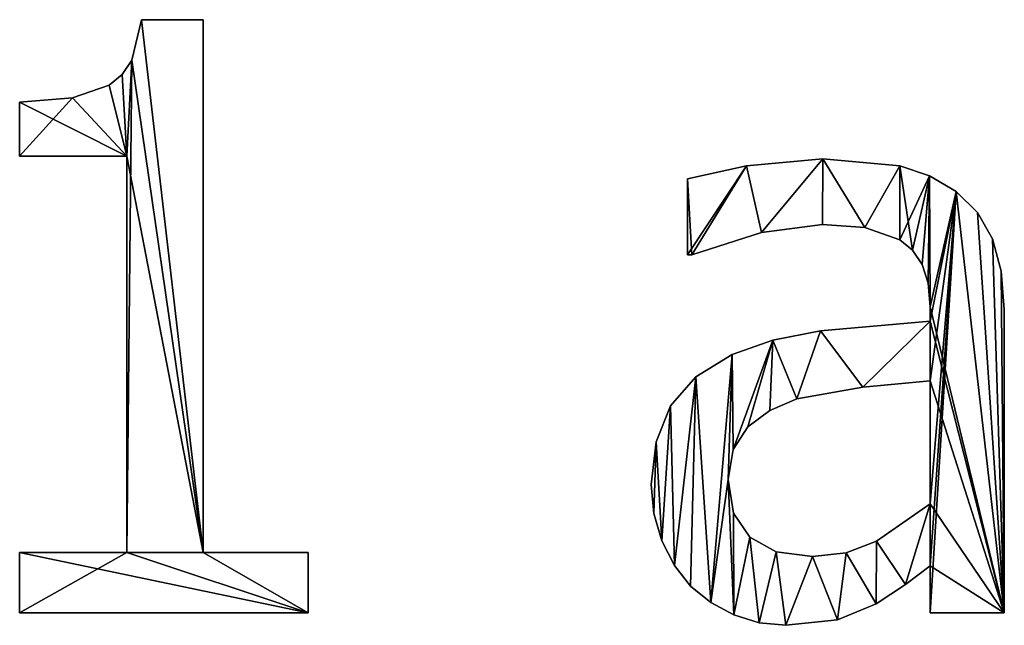
# Model space of a CAD drawing. Extents: x -5967 to 11922, y 301 to 9762.
# Drawn here: x -3392 to -3155, y 1739 to 1885 of the extents above; entities that cross this region are included whole.
import ezdxf

# ---------------------------------------------------------------- set-up
doc = ezdxf.new("R2010")
doc.units = 0
doc.header["$LTSCALE"] = 25.4
doc.layers.get('0').update_dxf_attribs({"color": 13, "linetype": 'CONTINUOUS'})

# ---------------------------------------------------------------- blocks, each defined once
blk = doc.blocks.new('BLOCK_1_ARMLEUNI_1')
at = {"color": 0}
for p, q in [((567.53, 183.62), (582.38, 183.62)), ((567.53, 183.62, 15), (582.38, 183.62, 15)), ((567.53, 183.62), (567.53, 183.62, 15)), ((567.53, 183.62), (582.38, 183.62)), ((567.53, 183.62), (567.53, 183.62, 15)), ((567.53, 183.62, 15), (582.38, 183.62, 15)), ((582.38, 183.62), (582.38, 55.08)), ((582.38, 183.62, 15), (582.38, 55.08, 15)), ((582.38, 183.62), (582.38, 183.62, 15)), ((582.38, 183.62), (582.38, 55.08)), ((582.38, 183.62), (582.38, 183.62, 15)), ((582.38, 183.62, 15), (582.38, 55.08, 15)), ((565.15, 173.89), (565.15, 173.89, 15)), ((565.15, 173.89), (565.15, 173.89, 15)), ((562.81, 170.41), (562.81, 170.41, 15)), ((562.81, 170.41), (562.81, 170.41, 15)), ((559.72, 167.86), (559.72, 167.86, 15)), ((559.72, 167.86), (559.72, 167.86, 15)), ((550.85, 164.74), (550.85, 164.74, 15)), ((550.85, 164.74), (550.85, 164.74, 15)), ((538.12, 150.67), (538.12, 163.7)), ((538.12, 150.67, 15), (538.12, 163.7, 15)), ((538.12, 150.67), (538.12, 163.7)), ((538.12, 150.67, 15), (538.12, 163.7, 15)), ((538.12, 163.7), (538.12, 163.7, 15)), ((538.12, 163.7), (538.12, 163.7, 15)), ((563.98, 150.67), (538.12, 150.67)), ((563.98, 150.67, 15), (538.12, 150.67, 15)), ((563.98, 150.67), (538.12, 150.67)), ((563.98, 150.67, 15), (538.12, 150.67, 15)), ((538.12, 150.67), (538.12, 150.67, 15)), ((538.12, 150.67), (538.12, 150.67, 15)), ((563.98, 55.08), (563.98, 150.67)), ((563.98, 55.08, 15), (563.98, 150.67, 15)), ((563.98, 55.08), (563.98, 150.67)), ((563.98, 55.08, 15), (563.98, 150.67, 15)), ((563.98, 150.67), (563.98, 150.67, 15)), ((563.98, 150.67), (563.98, 150.67, 15)), ((731.8, 150.1), (731.8, 150.1, 15)), ((731.8, 150.1), (731.8, 150.1, 15)), ((713.41, 148.37), (713.41, 148.37, 15)), ((713.41, 148.37), (713.41, 148.37, 15)), ((750.38, 148.37), (750.38, 148.37, 15)), ((750.38, 148.37), (750.38, 148.37, 15)), ((699.14, 126.92), (699.14, 145.21)), ((699.14, 126.92, 15), (699.14, 145.21, 15)), ((699.14, 126.92), (699.14, 145.21)), ((699.14, 126.92, 15), (699.14, 145.21, 15)), ((699.14, 145.21), (699.14, 145.21, 15)), ((699.14, 145.21), (699.14, 145.21, 15)), ((757.57, 145.95), (757.57, 145.95, 15)), ((757.57, 145.95), (757.57, 145.95, 15)), ((763.98, 142.15), (763.98, 142.15, 15)), ((763.98, 142.15), (763.98, 142.15, 15)), ((769.09, 137.09), (769.09, 137.09, 15)), ((769.09, 137.09), (769.09, 137.09, 15)), ((731.7, 134.2), (731.7, 134.2, 15)), ((731.7, 134.2), (731.7, 134.2, 15)), ((741.95, 133.48), (741.95, 133.48, 15)), ((741.95, 133.48), (741.95, 133.48, 15)), ((717.05, 132.33), (717.05, 132.33, 15)), ((717.05, 132.33), (717.05, 132.33, 15)), ((772.7, 130.75), (772.7, 130.75, 15)), ((772.7, 130.75), (772.7, 130.75, 15)), ((750.38, 130.56), (750.38, 130.56, 15)), ((750.38, 130.56), (750.38, 130.56, 15)), ((699.14, 126.92), (699.14, 126.92, 15)), ((699.14, 126.92), (699.14, 126.92, 15)), ((700.19, 126.92), (700.19, 126.92, 15)), ((700.19, 126.92), (700.19, 126.92, 15)), ((753.45, 128.01), (753.45, 128.01, 15)), ((753.45, 128.01), (753.45, 128.01, 15)), ((755.75, 124.57), (755.75, 124.57, 15)), ((755.75, 124.57), (755.75, 124.57, 15)), ((774.86, 122.99), (774.86, 122.99, 15)), ((774.86, 122.99), (774.86, 122.99, 15)), ((757.18, 120.08), (757.18, 120.08, 15)), ((757.18, 120.08), (757.18, 120.08, 15)), ((757.66, 114.37), (757.66, 114.37, 15)), ((757.66, 114.37), (757.66, 114.37, 15)), ((775.57, 113.7), (775.57, 113.7, 15)), ((775.57, 113.7), (775.57, 113.7, 15)), ((757.66, 110.92), (757.66, 110.92, 15)), ((757.66, 110.92), (757.66, 110.92, 15)), ((731.23, 108.57), (731.23, 108.57, 15)), ((731.23, 108.57), (731.23, 108.57, 15)), ((719.78, 106.36), (719.78, 106.36, 15)), ((719.78, 106.36), (719.78, 106.36, 15)), ((709.96, 102.87), (709.96, 102.87, 15)), ((709.96, 102.87), (709.96, 102.87, 15)), ((701.17, 97.47), (701.17, 97.47, 15)), ((701.17, 97.47), (701.17, 97.47, 15)), ((757.66, 66.86), (757.66, 96.55)), ((757.66, 66.86, 15), (757.66, 96.55, 15)), ((757.66, 66.86), (757.66, 96.55)), ((757.66, 66.86, 15), (757.66, 96.55, 15)), ((757.66, 96.55), (757.66, 96.55, 15)), ((757.66, 96.55), (757.66, 96.55, 15)), ((741.43, 94.97), (741.43, 94.97, 15)), ((741.43, 94.97), (741.43, 94.97, 15)), ((695.11, 90.47), (695.11, 90.47, 15)), ((695.11, 90.47), (695.11, 90.47, 15)), ((725.57, 92.15), (725.57, 92.15, 15)), ((725.57, 92.15), (725.57, 92.15, 15)), ((719.01, 89.36), (719.01, 89.36, 15)), ((719.01, 89.36), (719.01, 89.36, 15)), ((713.7, 85.39), (713.7, 85.39, 15)), ((713.7, 85.39), (713.7, 85.39, 15)), ((691.59, 81.84), (691.59, 81.84, 15)), ((691.59, 81.84), (691.59, 81.84, 15)), ((710.18, 79.94), (710.18, 79.94, 15)), ((710.18, 79.94), (710.18, 79.94, 15)), ((690.42, 71.55), (690.42, 71.55, 15)), ((690.42, 71.55), (690.42, 71.55, 15)), ((709, 72.7), (709, 72.7, 15)), ((709, 72.7), (709, 72.7, 15)), ((757.66, 66.86), (757.66, 66.86, 15)), ((757.66, 66.86), (757.66, 66.86, 15)), ((691.07, 64.55), (691.07, 64.55, 15)), ((691.07, 64.55), (691.07, 64.55, 15)), ((710.3, 64.63), (710.3, 64.63, 15)), ((710.3, 64.63), (710.3, 64.63, 15)), ((693.01, 57.9), (693.01, 57.9, 15)), ((693.01, 57.9), (693.01, 57.9, 15)), ((714.18, 58.81), (714.18, 58.81, 15)), ((714.18, 58.81), (714.18, 58.81, 15)), ((744.73, 57.81), (744.73, 57.81, 15)), ((744.73, 57.81), (744.73, 57.81, 15)), ((538.12, 40.52), (538.12, 55.08)), ((538.12, 55.08), (563.98, 55.08)), ((538.12, 55.08, 15), (563.98, 55.08, 15)), ((538.12, 40.52, 15), (538.12, 55.08, 15)), ((538.12, 40.52), (538.12, 55.08)), ((538.12, 40.52, 15), (538.12, 55.08, 15)), ((538.12, 55.08), (538.12, 55.08, 15)), ((538.12, 55.08), (563.98, 55.08)), ((538.12, 55.08), (538.12, 55.08, 15)), ((538.12, 55.08, 15), (563.98, 55.08, 15)), ((563.98, 55.08), (563.98, 55.08, 15)), ((563.98, 55.08), (563.98, 55.08, 15)), ((582.38, 55.08), (607.66, 55.08)), ((582.38, 55.08, 15), (607.66, 55.08, 15)), ((582.38, 55.08), (582.38, 55.08, 15)), ((582.38, 55.08), (607.66, 55.08)), ((582.38, 55.08), (582.38, 55.08, 15)), ((582.38, 55.08, 15), (607.66, 55.08, 15)), ((607.66, 55.08), (607.66, 40.52)), ((607.66, 55.08, 15), (607.66, 40.52, 15)), ((607.66, 55.08), (607.66, 55.08, 15)), ((607.66, 55.08), (607.66, 40.52)), ((607.66, 55.08), (607.66, 55.08, 15)), ((607.66, 55.08, 15), (607.66, 40.52, 15)), ((720.55, 55.29), (720.55, 55.29, 15)), ((720.55, 55.29), (720.55, 55.29, 15)), ((737.43, 55.04), (737.43, 55.04, 15)), ((737.43, 55.04), (737.43, 55.04, 15)), ((729.31, 54.12), (729.31, 54.12, 15)), ((729.31, 54.12), (729.31, 54.12, 15)), ((696.02, 51.95), (696.02, 51.95, 15)), ((696.02, 51.95), (696.02, 51.95, 15)), ((757.66, 40.52), (757.66, 51.92)), ((757.66, 40.52, 15), (757.66, 51.92, 15)), ((757.66, 51.92), (757.66, 51.92, 15)), ((757.66, 40.52), (757.66, 51.92)), ((757.66, 40.52, 15), (757.66, 51.92, 15)), ((757.66, 51.92), (757.66, 51.92, 15)), ((699.9, 47.03), (699.9, 47.03, 15)), ((699.9, 47.03), (699.9, 47.03, 15)), ((751.77, 47.37), (751.77, 47.37, 15)), ((751.77, 47.37), (751.77, 47.37, 15)), ((704.77, 43.03), (704.77, 43.03, 15)), ((704.77, 43.03), (704.77, 43.03, 15)), ((607.66, 40.52), (538.12, 40.52)), ((607.66, 40.52, 15), (538.12, 40.52, 15)), ((607.66, 40.52), (538.12, 40.52)), ((607.66, 40.52, 15), (538.12, 40.52, 15)), ((538.12, 40.52), (538.12, 40.52, 15)), ((538.12, 40.52), (538.12, 40.52, 15)), ((607.66, 40.52), (607.66, 40.52, 15)), ((607.66, 40.52), (607.66, 40.52, 15)), ((744.64, 42.72), (744.64, 42.72, 15)), ((744.64, 42.72), (744.64, 42.72, 15)), ((775.57, 40.52), (757.66, 40.52)), ((775.57, 40.52, 15), (757.66, 40.52, 15)), ((775.57, 40.52), (757.66, 40.52)), ((775.57, 40.52, 15), (757.66, 40.52, 15)), ((757.66, 40.52), (757.66, 40.52, 15)), ((757.66, 40.52), (757.66, 40.52, 15)), ((775.57, 40.52), (775.57, 40.52, 15)), ((775.57, 40.52), (775.57, 40.52, 15)), ((710.34, 40.04), (710.34, 40.04, 15)), ((710.34, 40.04), (710.34, 40.04, 15)), ((716.45, 38.17), (716.45, 38.17, 15)), ((716.45, 38.17), (716.45, 38.17, 15)), ((735.39, 38.89), (735.39, 38.89, 15)), ((735.39, 38.89), (735.39, 38.89, 15)), ((722.89, 37.55), (722.89, 37.55, 15)), ((722.89, 37.55), (722.89, 37.55, 15))]:
    blk.add_line(p, q, dxfattribs=at)
mesh = blk.add_polyface(dxfattribs=at)
corners = [(550.85, 164.74), (538.12, 150.67), (538.12, 163.7), (563.98, 150.67), (559.72, 167.86), (562.81, 170.41), (565.15, 173.89), (563.98, 55.08), (538.12, 40.52), (538.12, 55.08), (607.66, 40.52), (582.38, 55.08), (567.53, 183.62), (582.38, 183.62), (607.66, 55.08)]
mesh.append_faces([[corners[k] for k in face] for face in [(0, 1, 2), (7, 8, 9), (11, 12, 13), (10, 11, 14)]], dxfattribs={"vtx0": -1, "color": 0})
mesh.append_faces([[corners[k] for k in face] for face in [(1, 0, 3), (3, 6, 7), (8, 7, 10)]], dxfattribs={"vtx0": -1, "vtx1": -1, "color": 0})
mesh.append_faces([[corners[k] for k in face] for face in [(10, 7, 11), (11, 7, 6)]], dxfattribs={"vtx0": -1, "vtx1": -1, "vtx2": -1, "color": 0})
mesh.append_faces([[corners[k] for k in face] for face in [(3, 0, 4), (3, 4, 5), (3, 5, 6), (11, 6, 12)]], dxfattribs={"vtx0": -1, "vtx2": -1, "color": 0})
mesh = blk.add_polyface(dxfattribs=at)
corners = [(563.98, 150.67, 15), (538.12, 163.7, 15), (538.12, 150.67, 15), (550.85, 164.74, 15), (559.72, 167.86, 15), (562.81, 170.41, 15), (565.15, 173.89, 15), (607.66, 40.52, 15), (538.12, 55.08, 15), (538.12, 40.52, 15), (563.98, 55.08, 15), (582.38, 55.08, 15), (567.53, 183.62, 15), (607.66, 55.08, 15), (582.38, 183.62, 15)]
mesh.append_faces([[corners[k] for k in face] for face in [(0, 1, 2), (7, 8, 9), (11, 7, 13)]], dxfattribs={"vtx0": -1, "color": 0})
mesh.append_faces([[corners[k] for k in face] for face in [(1, 0, 3), (3, 0, 4), (4, 0, 5), (5, 0, 6), (8, 7, 10), (10, 11, 0), (6, 11, 12)]], dxfattribs={"vtx0": -1, "vtx1": -1, "color": 0})
mesh.append_faces([[corners[k] for k in face] for face in [(10, 7, 11), (0, 11, 6)]], dxfattribs={"vtx0": -1, "vtx1": -1, "vtx2": -1, "color": 0})
mesh.append_faces([[corners[k] for k in face] for face in [(14, 12, 11)]], dxfattribs={"vtx1": -1, "color": 0})
mesh = blk.add_polyface(dxfattribs=at)
corners = [(567.53, 183.62, 15), (565.15, 173.89), (565.15, 173.89, 15), (567.53, 183.62)]
mesh.append_faces([[corners[k] for k in face] for face in [(0, 1, 2), (1, 0, 3)]], dxfattribs={"vtx0": -1, "color": 0})
mesh = blk.add_polyface(dxfattribs=at)
corners = [(567.53, 183.62, 15), (582.38, 183.62), (567.53, 183.62), (582.38, 183.62, 15)]
mesh.append_faces([[corners[k] for k in face] for face in [(0, 1, 2), (1, 0, 3)]], dxfattribs={"vtx0": -1, "color": 0})
mesh = blk.add_polyface(dxfattribs=at)
corners = [(582.38, 183.62), (582.38, 55.08, 15), (582.38, 55.08), (582.38, 183.62, 15)]
mesh.append_faces([[corners[k] for k in face] for face in [(0, 1, 2), (1, 0, 3)]], dxfattribs={"vtx0": -1, "color": 0})
mesh = blk.add_polyface(dxfattribs=at)
corners = [(565.15, 173.89, 15), (562.81, 170.41), (562.81, 170.41, 15), (565.15, 173.89)]
mesh.append_faces([[corners[k] for k in face] for face in [(0, 1, 2), (1, 0, 3)]], dxfattribs={"vtx0": -1, "color": 0})
mesh = blk.add_polyface(dxfattribs=at)
corners = [(559.72, 167.86, 15), (562.81, 170.41), (559.72, 167.86), (562.81, 170.41, 15)]
mesh.append_faces([[corners[k] for k in face] for face in [(0, 1, 2), (1, 0, 3)]], dxfattribs={"vtx0": -1, "color": 0})
mesh = blk.add_polyface(dxfattribs=at)
corners = [(550.85, 164.74, 15), (559.72, 167.86), (550.85, 164.74), (559.72, 167.86, 15)]
mesh.append_faces([[corners[k] for k in face] for face in [(0, 1, 2), (1, 0, 3)]], dxfattribs={"vtx0": -1, "color": 0})
mesh = blk.add_polyface(dxfattribs=at)
corners = [(538.12, 163.7, 15), (550.85, 164.74), (538.12, 163.7), (550.85, 164.74, 15)]
mesh.append_faces([[corners[k] for k in face] for face in [(0, 1, 2), (1, 0, 3)]], dxfattribs={"vtx0": -1, "color": 0})
mesh = blk.add_polyface(dxfattribs=at)
corners = [(538.12, 163.7, 15), (538.12, 150.67), (538.12, 150.67, 15), (538.12, 163.7)]
mesh.append_faces([[corners[k] for k in face] for face in [(0, 1, 2), (1, 0, 3)]], dxfattribs={"vtx0": -1, "color": 0})
mesh = blk.add_polyface(dxfattribs=at)
corners = [(563.98, 150.67, 15), (538.12, 150.67), (563.98, 150.67), (538.12, 150.67, 15)]
mesh.append_faces([[corners[k] for k in face] for face in [(0, 1, 2), (1, 0, 3)]], dxfattribs={"vtx0": -1, "color": 0})
mesh = blk.add_polyface(dxfattribs=at)
corners = [(563.98, 150.67, 15), (563.98, 55.08), (563.98, 55.08, 15), (563.98, 150.67)]
mesh.append_faces([[corners[k] for k in face] for face in [(0, 1, 2), (1, 0, 3)]], dxfattribs={"vtx0": -1, "color": 0})
mesh = blk.add_polyface(dxfattribs=at)
corners = [(713.41, 148.37), (699.14, 126.92), (699.14, 145.21), (700.19, 126.92), (717.05, 132.33), (731.8, 150.1), (731.7, 134.2), (741.95, 133.48), (750.38, 148.37), (750.38, 130.56), (757.57, 145.95), (753.45, 128.01), (755.75, 124.57), (757.18, 120.08), (757.66, 114.37), (763.98, 142.15), (757.66, 110.92), (757.66, 96.55), (757.66, 66.86), (757.66, 51.92), (757.66, 40.52), (775.57, 40.52), (769.09, 137.09), (772.7, 130.75), (774.86, 122.99), (775.57, 113.7), (709, 72.7), (710.34, 40.04), (704.77, 43.03), (710.3, 64.63), (714.18, 58.81), (716.45, 38.17), (720.55, 55.29), (722.89, 37.55), (729.31, 54.12), (735.39, 38.89), (737.43, 55.04), (744.64, 42.72), (744.73, 57.81), (751.77, 47.37), (691.59, 81.84), (691.07, 64.55), (690.42, 71.55), (693.01, 57.9), (695.11, 90.47), (696.02, 51.95), (701.17, 97.47), (699.9, 47.03), (709.96, 102.87), (710.18, 79.94), (719.78, 106.36), (713.7, 85.39), (719.01, 89.36), (725.57, 92.15), (731.23, 108.57), (741.43, 94.97)]
mesh.append_faces([[corners[k] for k in face] for face in [(0, 1, 2), (21, 24, 25), (40, 41, 42)]], dxfattribs={"vtx0": -1, "color": 0})
mesh.append_faces([[corners[k] for k in face] for face in [(1, 0, 3), (3, 0, 4), (4, 5, 6), (6, 5, 7), (7, 8, 9), (9, 10, 11), (11, 10, 12), (12, 10, 13), (13, 10, 14), (14, 15, 16), (17, 15, 18), (19, 15, 20), (20, 15, 21), (27, 30, 31), (31, 32, 33), (33, 34, 35), (35, 36, 37), (37, 38, 39), (39, 18, 19), (41, 40, 43), (43, 44, 45), (45, 46, 47), (47, 46, 28), (26, 48, 49), (49, 50, 51), (51, 50, 52), (52, 50, 53), (53, 54, 55), (55, 16, 17)]], dxfattribs={"vtx0": -1, "vtx1": -1, "color": 0})
mesh.append_faces([[corners[k] for k in face] for face in [(16, 15, 17), (18, 15, 19), (28, 48, 26)]], dxfattribs={"vtx0": -1, "vtx1": -1, "vtx2": -1, "color": 0})
mesh.append_faces([[corners[k] for k in face] for face in [(4, 0, 5), (7, 5, 8), (9, 8, 10), (14, 10, 15), (21, 15, 22), (21, 22, 23), (21, 23, 24), (26, 27, 28), (27, 26, 29), (27, 29, 30), (31, 30, 32), (33, 32, 34), (35, 34, 36), (37, 36, 38), (39, 38, 18), (43, 40, 44), (45, 44, 46), (28, 46, 48), (49, 48, 50), (53, 50, 54), (55, 54, 16)]], dxfattribs={"vtx0": -1, "vtx2": -1, "color": 0})
mesh = blk.add_polyface(dxfattribs=at)
corners = [(775.57, 40.52, 15), (757.66, 51.92, 15), (757.66, 40.52, 15), (757.66, 66.86, 15), (757.66, 96.55, 15), (757.66, 110.92, 15), (757.66, 114.37, 15), (763.98, 142.15, 15), (769.09, 137.09, 15), (772.7, 130.75, 15), (774.86, 122.99, 15), (775.57, 113.7, 15), (700.19, 126.92, 15), (699.14, 145.21, 15), (699.14, 126.92, 15), (713.41, 148.37, 15), (717.05, 132.33, 15), (731.8, 150.1, 15), (731.7, 134.2, 15), (741.95, 133.48, 15), (750.38, 148.37, 15), (750.38, 130.56, 15), (753.45, 128.01, 15), (757.57, 145.95, 15), (755.75, 124.57, 15), (757.18, 120.08, 15), (691.07, 64.55, 15), (691.59, 81.84, 15), (690.42, 71.55, 15), (693.01, 57.9, 15), (695.11, 90.47, 15), (696.02, 51.95, 15), (701.17, 97.47, 15), (699.9, 47.03, 15), (704.77, 43.03, 15), (709.96, 102.87, 15), (709, 72.7, 15), (710.18, 79.94, 15), (719.78, 106.36, 15), (713.7, 85.39, 15), (719.01, 89.36, 15), (725.57, 92.15, 15), (731.23, 108.57, 15), (741.43, 94.97, 15), (710.34, 40.04, 15), (710.3, 64.63, 15), (714.18, 58.81, 15), (716.45, 38.17, 15), (720.55, 55.29, 15), (722.89, 37.55, 15), (729.31, 54.12, 15), (735.39, 38.89, 15), (737.43, 55.04, 15), (744.64, 42.72, 15), (744.73, 57.81, 15), (751.77, 47.37, 15)]
mesh.append_faces([[corners[k] for k in face] for face in [(0, 1, 2), (10, 0, 11), (12, 13, 14), (26, 27, 28)]], dxfattribs={"vtx0": -1, "color": 0})
mesh.append_faces([[corners[k] for k in face] for face in [(3, 0, 4), (5, 0, 6), (7, 0, 8), (8, 0, 9), (9, 0, 10), (13, 12, 15), (15, 16, 17), (17, 19, 20), (20, 22, 23), (23, 6, 7), (27, 29, 30), (30, 31, 32), (32, 34, 35), (35, 37, 38), (38, 41, 42), (42, 43, 5), (44, 36, 34), (36, 44, 45), (45, 44, 46), (46, 47, 48), (48, 49, 50), (50, 51, 52), (52, 53, 54), (54, 55, 3)]], dxfattribs={"vtx0": -1, "vtx1": -1, "color": 0})
mesh.append_faces([[corners[k] for k in face] for face in [(1, 0, 3), (4, 0, 5), (6, 0, 7), (35, 34, 36)]], dxfattribs={"vtx0": -1, "vtx1": -1, "vtx2": -1, "color": 0})
mesh.append_faces([[corners[k] for k in face] for face in [(15, 12, 16), (17, 16, 18), (17, 18, 19), (20, 19, 21), (20, 21, 22), (23, 22, 24), (23, 24, 25), (23, 25, 6), (27, 26, 29), (30, 29, 31), (32, 31, 33), (32, 33, 34), (35, 36, 37), (38, 37, 39), (38, 39, 40), (38, 40, 41), (42, 41, 43), (5, 43, 4), (46, 44, 47), (48, 47, 49), (50, 49, 51), (52, 51, 53), (54, 53, 55), (3, 55, 1)]], dxfattribs={"vtx0": -1, "vtx2": -1, "color": 0})
mesh = blk.add_polyface(dxfattribs=at)
corners = [(713.41, 148.37, 15), (731.8, 150.1), (713.41, 148.37), (731.8, 150.1, 15)]
mesh.append_faces([[corners[k] for k in face] for face in [(0, 1, 2), (1, 0, 3)]], dxfattribs={"vtx0": -1, "color": 0})
mesh = blk.add_polyface(dxfattribs=at)
corners = [(731.8, 150.1, 15), (750.38, 148.37), (731.8, 150.1), (750.38, 148.37, 15)]
mesh.append_faces([[corners[k] for k in face] for face in [(0, 1, 2), (1, 0, 3)]], dxfattribs={"vtx0": -1, "color": 0})
mesh = blk.add_polyface(dxfattribs=at)
corners = [(699.14, 145.21, 15), (713.41, 148.37), (699.14, 145.21), (713.41, 148.37, 15)]
mesh.append_faces([[corners[k] for k in face] for face in [(0, 1, 2), (1, 0, 3)]], dxfattribs={"vtx0": -1, "color": 0})
mesh = blk.add_polyface(dxfattribs=at)
corners = [(750.38, 148.37, 15), (757.57, 145.95), (750.38, 148.37), (757.57, 145.95, 15)]
mesh.append_faces([[corners[k] for k in face] for face in [(0, 1, 2), (1, 0, 3)]], dxfattribs={"vtx0": -1, "color": 0})
mesh = blk.add_polyface(dxfattribs=at)
corners = [(699.14, 145.21, 15), (699.14, 126.92), (699.14, 126.92, 15), (699.14, 145.21)]
mesh.append_faces([[corners[k] for k in face] for face in [(0, 1, 2), (1, 0, 3)]], dxfattribs={"vtx0": -1, "color": 0})
mesh = blk.add_polyface(dxfattribs=at)
corners = [(757.57, 145.95, 15), (763.98, 142.15), (757.57, 145.95), (763.98, 142.15, 15)]
mesh.append_faces([[corners[k] for k in face] for face in [(0, 1, 2), (1, 0, 3)]], dxfattribs={"vtx0": -1, "color": 0})
mesh = blk.add_polyface(dxfattribs=at)
corners = [(763.98, 142.15, 15), (769.09, 137.09), (763.98, 142.15), (769.09, 137.09, 15)]
mesh.append_faces([[corners[k] for k in face] for face in [(0, 1, 2), (1, 0, 3)]], dxfattribs={"vtx0": -1, "color": 0})
mesh = blk.add_polyface(dxfattribs=at)
corners = [(769.09, 137.09), (772.7, 130.75, 15), (772.7, 130.75), (769.09, 137.09, 15)]
mesh.append_faces([[corners[k] for k in face] for face in [(0, 1, 2), (1, 0, 3)]], dxfattribs={"vtx0": -1, "color": 0})
mesh = blk.add_polyface(dxfattribs=at)
corners = [(731.7, 134.2, 15), (717.05, 132.33), (731.7, 134.2), (717.05, 132.33, 15)]
mesh.append_faces([[corners[k] for k in face] for face in [(0, 1, 2), (1, 0, 3)]], dxfattribs={"vtx0": -1, "color": 0})
mesh = blk.add_polyface(dxfattribs=at)
corners = [(741.95, 133.48, 15), (731.7, 134.2), (741.95, 133.48), (731.7, 134.2, 15)]
mesh.append_faces([[corners[k] for k in face] for face in [(0, 1, 2), (1, 0, 3)]], dxfattribs={"vtx0": -1, "color": 0})
mesh = blk.add_polyface(dxfattribs=at)
corners = [(750.38, 130.56, 15), (741.95, 133.48), (750.38, 130.56), (741.95, 133.48, 15)]
mesh.append_faces([[corners[k] for k in face] for face in [(0, 1, 2), (1, 0, 3)]], dxfattribs={"vtx0": -1, "color": 0})
mesh = blk.add_polyface(dxfattribs=at)
corners = [(717.05, 132.33, 15), (700.19, 126.92), (717.05, 132.33), (700.19, 126.92, 15)]
mesh.append_faces([[corners[k] for k in face] for face in [(0, 1, 2), (1, 0, 3)]], dxfattribs={"vtx0": -1, "color": 0})
mesh = blk.add_polyface(dxfattribs=at)
corners = [(772.7, 130.75), (774.86, 122.99, 15), (774.86, 122.99), (772.7, 130.75, 15)]
mesh.append_faces([[corners[k] for k in face] for face in [(0, 1, 2), (1, 0, 3)]], dxfattribs={"vtx0": -1, "color": 0})
mesh = blk.add_polyface(dxfattribs=at)
corners = [(753.45, 128.01, 15), (750.38, 130.56), (753.45, 128.01), (750.38, 130.56, 15)]
mesh.append_faces([[corners[k] for k in face] for face in [(0, 1, 2), (1, 0, 3)]], dxfattribs={"vtx0": -1, "color": 0})
mesh = blk.add_polyface(dxfattribs=at)
corners = [(700.19, 126.92, 15), (699.14, 126.92), (700.19, 126.92), (699.14, 126.92, 15)]
mesh.append_faces([[corners[k] for k in face] for face in [(0, 1, 2), (1, 0, 3)]], dxfattribs={"vtx0": -1, "color": 0})
mesh = blk.add_polyface(dxfattribs=at)
corners = [(753.45, 128.01, 15), (755.75, 124.57), (755.75, 124.57, 15), (753.45, 128.01)]
mesh.append_faces([[corners[k] for k in face] for face in [(0, 1, 2), (1, 0, 3)]], dxfattribs={"vtx0": -1, "color": 0})
mesh = blk.add_polyface(dxfattribs=at)
corners = [(755.75, 124.57, 15), (757.18, 120.08), (757.18, 120.08, 15), (755.75, 124.57)]
mesh.append_faces([[corners[k] for k in face] for face in [(0, 1, 2), (1, 0, 3)]], dxfattribs={"vtx0": -1, "color": 0})
mesh = blk.add_polyface(dxfattribs=at)
corners = [(774.86, 122.99), (775.57, 113.7, 15), (775.57, 113.7), (774.86, 122.99, 15)]
mesh.append_faces([[corners[k] for k in face] for face in [(0, 1, 2), (1, 0, 3)]], dxfattribs={"vtx0": -1, "color": 0})
mesh = blk.add_polyface(dxfattribs=at)
corners = [(757.18, 120.08, 15), (757.66, 114.37), (757.66, 114.37, 15), (757.18, 120.08)]
mesh.append_faces([[corners[k] for k in face] for face in [(0, 1, 2), (1, 0, 3)]], dxfattribs={"vtx0": -1, "color": 0})
mesh = blk.add_polyface(dxfattribs=at)
corners = [(757.66, 114.37, 15), (757.66, 110.92), (757.66, 110.92, 15), (757.66, 114.37)]
mesh.append_faces([[corners[k] for k in face] for face in [(0, 1, 2), (1, 0, 3)]], dxfattribs={"vtx0": -1, "color": 0})
mesh = blk.add_polyface(dxfattribs=at)
corners = [(775.57, 113.7), (775.57, 40.52, 15), (775.57, 40.52), (775.57, 113.7, 15)]
mesh.append_faces([[corners[k] for k in face] for face in [(0, 1, 2), (1, 0, 3)]], dxfattribs={"vtx0": -1, "color": 0})
mesh = blk.add_polyface(dxfattribs=at)
corners = [(731.23, 108.57, 15), (757.66, 110.92), (731.23, 108.57), (757.66, 110.92, 15)]
mesh.append_faces([[corners[k] for k in face] for face in [(0, 1, 2), (1, 0, 3)]], dxfattribs={"vtx0": -1, "color": 0})
mesh = blk.add_polyface(dxfattribs=at)
corners = [(719.78, 106.36, 15), (731.23, 108.57), (719.78, 106.36), (731.23, 108.57, 15)]
mesh.append_faces([[corners[k] for k in face] for face in [(0, 1, 2), (1, 0, 3)]], dxfattribs={"vtx0": -1, "color": 0})
mesh = blk.add_polyface(dxfattribs=at)
corners = [(709.96, 102.87, 15), (719.78, 106.36), (709.96, 102.87), (719.78, 106.36, 15)]
mesh.append_faces([[corners[k] for k in face] for face in [(0, 1, 2), (1, 0, 3)]], dxfattribs={"vtx0": -1, "color": 0})
mesh = blk.add_polyface(dxfattribs=at)
corners = [(701.17, 97.47, 15), (709.96, 102.87), (701.17, 97.47), (709.96, 102.87, 15)]
mesh.append_faces([[corners[k] for k in face] for face in [(0, 1, 2), (1, 0, 3)]], dxfattribs={"vtx0": -1, "color": 0})
mesh = blk.add_polyface(dxfattribs=at)
corners = [(701.17, 97.47, 15), (695.11, 90.47), (695.11, 90.47, 15), (701.17, 97.47)]
mesh.append_faces([[corners[k] for k in face] for face in [(0, 1, 2), (1, 0, 3)]], dxfattribs={"vtx0": -1, "color": 0})
mesh = blk.add_polyface(dxfattribs=at)
corners = [(757.66, 96.55, 15), (741.43, 94.97), (757.66, 96.55), (741.43, 94.97, 15)]
mesh.append_faces([[corners[k] for k in face] for face in [(0, 1, 2), (1, 0, 3)]], dxfattribs={"vtx0": -1, "color": 0})
mesh = blk.add_polyface(dxfattribs=at)
corners = [(757.66, 96.55, 15), (757.66, 66.86), (757.66, 66.86, 15), (757.66, 96.55)]
mesh.append_faces([[corners[k] for k in face] for face in [(0, 1, 2), (1, 0, 3)]], dxfattribs={"vtx0": -1, "color": 0})
mesh = blk.add_polyface(dxfattribs=at)
corners = [(741.43, 94.97, 15), (725.57, 92.15), (741.43, 94.97), (725.57, 92.15, 15)]
mesh.append_faces([[corners[k] for k in face] for face in [(0, 1, 2), (1, 0, 3)]], dxfattribs={"vtx0": -1, "color": 0})
mesh = blk.add_polyface(dxfattribs=at)
corners = [(695.11, 90.47, 15), (691.59, 81.84), (691.59, 81.84, 15), (695.11, 90.47)]
mesh.append_faces([[corners[k] for k in face] for face in [(0, 1, 2), (1, 0, 3)]], dxfattribs={"vtx0": -1, "color": 0})
mesh = blk.add_polyface(dxfattribs=at)
corners = [(725.57, 92.15, 15), (719.01, 89.36), (725.57, 92.15), (719.01, 89.36, 15)]
mesh.append_faces([[corners[k] for k in face] for face in [(0, 1, 2), (1, 0, 3)]], dxfattribs={"vtx0": -1, "color": 0})
mesh = blk.add_polyface(dxfattribs=at)
corners = [(719.01, 89.36, 15), (713.7, 85.39), (719.01, 89.36), (713.7, 85.39, 15)]
mesh.append_faces([[corners[k] for k in face] for face in [(0, 1, 2), (1, 0, 3)]], dxfattribs={"vtx0": -1, "color": 0})
mesh = blk.add_polyface(dxfattribs=at)
corners = [(713.7, 85.39), (710.18, 79.94, 15), (710.18, 79.94), (713.7, 85.39, 15)]
mesh.append_faces([[corners[k] for k in face] for face in [(0, 1, 2), (1, 0, 3)]], dxfattribs={"vtx0": -1, "color": 0})
mesh = blk.add_polyface(dxfattribs=at)
corners = [(691.59, 81.84, 15), (690.42, 71.55), (690.42, 71.55, 15), (691.59, 81.84)]
mesh.append_faces([[corners[k] for k in face] for face in [(0, 1, 2), (1, 0, 3)]], dxfattribs={"vtx0": -1, "color": 0})
mesh = blk.add_polyface(dxfattribs=at)
corners = [(710.18, 79.94), (709, 72.7, 15), (709, 72.7), (710.18, 79.94, 15)]
mesh.append_faces([[corners[k] for k in face] for face in [(0, 1, 2), (1, 0, 3)]], dxfattribs={"vtx0": -1, "color": 0})
mesh = blk.add_polyface(dxfattribs=at)
corners = [(690.42, 71.55, 15), (691.07, 64.55), (691.07, 64.55, 15), (690.42, 71.55)]
mesh.append_faces([[corners[k] for k in face] for face in [(0, 1, 2), (1, 0, 3)]], dxfattribs={"vtx0": -1, "color": 0})
mesh = blk.add_polyface(dxfattribs=at)
corners = [(709, 72.7), (710.3, 64.63, 15), (710.3, 64.63), (709, 72.7, 15)]
mesh.append_faces([[corners[k] for k in face] for face in [(0, 1, 2), (1, 0, 3)]], dxfattribs={"vtx0": -1, "color": 0})
mesh = blk.add_polyface(dxfattribs=at)
corners = [(744.73, 57.81, 15), (757.66, 66.86), (744.73, 57.81), (757.66, 66.86, 15)]
mesh.append_faces([[corners[k] for k in face] for face in [(0, 1, 2), (1, 0, 3)]], dxfattribs={"vtx0": -1, "color": 0})
mesh = blk.add_polyface(dxfattribs=at)
corners = [(691.07, 64.55, 15), (693.01, 57.9), (693.01, 57.9, 15), (691.07, 64.55)]
mesh.append_faces([[corners[k] for k in face] for face in [(0, 1, 2), (1, 0, 3)]], dxfattribs={"vtx0": -1, "color": 0})
mesh = blk.add_polyface(dxfattribs=at)
corners = [(710.3, 64.63), (714.18, 58.81, 15), (714.18, 58.81), (710.3, 64.63, 15)]
mesh.append_faces([[corners[k] for k in face] for face in [(0, 1, 2), (1, 0, 3)]], dxfattribs={"vtx0": -1, "color": 0})
mesh = blk.add_polyface(dxfattribs=at)
corners = [(693.01, 57.9, 15), (696.02, 51.95), (696.02, 51.95, 15), (693.01, 57.9)]
mesh.append_faces([[corners[k] for k in face] for face in [(0, 1, 2), (1, 0, 3)]], dxfattribs={"vtx0": -1, "color": 0})
mesh = blk.add_polyface(dxfattribs=at)
corners = [(714.18, 58.81, 15), (720.55, 55.29), (714.18, 58.81), (720.55, 55.29, 15)]
mesh.append_faces([[corners[k] for k in face] for face in [(0, 1, 2), (1, 0, 3)]], dxfattribs={"vtx0": -1, "color": 0})
mesh = blk.add_polyface(dxfattribs=at)
corners = [(737.43, 55.04, 15), (744.73, 57.81), (737.43, 55.04), (744.73, 57.81, 15)]
mesh.append_faces([[corners[k] for k in face] for face in [(0, 1, 2), (1, 0, 3)]], dxfattribs={"vtx0": -1, "color": 0})
mesh = blk.add_polyface(dxfattribs=at)
corners = [(538.12, 55.08, 15), (538.12, 40.52), (538.12, 40.52, 15), (538.12, 55.08)]
mesh.append_faces([[corners[k] for k in face] for face in [(0, 1, 2), (1, 0, 3)]], dxfattribs={"vtx0": -1, "color": 0})
mesh = blk.add_polyface(dxfattribs=at)
corners = [(538.12, 55.08, 15), (563.98, 55.08), (538.12, 55.08), (563.98, 55.08, 15)]
mesh.append_faces([[corners[k] for k in face] for face in [(0, 1, 2), (1, 0, 3)]], dxfattribs={"vtx0": -1, "color": 0})
mesh = blk.add_polyface(dxfattribs=at)
corners = [(582.38, 55.08, 15), (607.66, 55.08), (582.38, 55.08), (607.66, 55.08, 15)]
mesh.append_faces([[corners[k] for k in face] for face in [(0, 1, 2), (1, 0, 3)]], dxfattribs={"vtx0": -1, "color": 0})
mesh = blk.add_polyface(dxfattribs=at)
corners = [(607.66, 55.08), (607.66, 40.52, 15), (607.66, 40.52), (607.66, 55.08, 15)]
mesh.append_faces([[corners[k] for k in face] for face in [(0, 1, 2), (1, 0, 3)]], dxfattribs={"vtx0": -1, "color": 0})
mesh = blk.add_polyface(dxfattribs=at)
corners = [(720.55, 55.29, 15), (729.31, 54.12), (720.55, 55.29), (729.31, 54.12, 15)]
mesh.append_faces([[corners[k] for k in face] for face in [(0, 1, 2), (1, 0, 3)]], dxfattribs={"vtx0": -1, "color": 0})
mesh = blk.add_polyface(dxfattribs=at)
corners = [(729.31, 54.12, 15), (737.43, 55.04), (729.31, 54.12), (737.43, 55.04, 15)]
mesh.append_faces([[corners[k] for k in face] for face in [(0, 1, 2), (1, 0, 3)]], dxfattribs={"vtx0": -1, "color": 0})
mesh = blk.add_polyface(dxfattribs=at)
corners = [(696.02, 51.95, 15), (699.9, 47.03), (699.9, 47.03, 15), (696.02, 51.95)]
mesh.append_faces([[corners[k] for k in face] for face in [(0, 1, 2), (1, 0, 3)]], dxfattribs={"vtx0": -1, "color": 0})
mesh = blk.add_polyface(dxfattribs=at)
corners = [(757.66, 51.92, 15), (751.77, 47.37), (757.66, 51.92), (751.77, 47.37, 15)]
mesh.append_faces([[corners[k] for k in face] for face in [(0, 1, 2), (1, 0, 3)]], dxfattribs={"vtx0": -1, "color": 0})
mesh = blk.add_polyface(dxfattribs=at)
corners = [(757.66, 51.92, 15), (757.66, 40.52), (757.66, 40.52, 15), (757.66, 51.92)]
mesh.append_faces([[corners[k] for k in face] for face in [(0, 1, 2), (1, 0, 3)]], dxfattribs={"vtx0": -1, "color": 0})
mesh = blk.add_polyface(dxfattribs=at)
corners = [(704.77, 43.03, 15), (699.9, 47.03), (704.77, 43.03), (699.9, 47.03, 15)]
mesh.append_faces([[corners[k] for k in face] for face in [(0, 1, 2), (1, 0, 3)]], dxfattribs={"vtx0": -1, "color": 0})
mesh = blk.add_polyface(dxfattribs=at)
corners = [(751.77, 47.37, 15), (744.64, 42.72), (751.77, 47.37), (744.64, 42.72, 15)]
mesh.append_faces([[corners[k] for k in face] for face in [(0, 1, 2), (1, 0, 3)]], dxfattribs={"vtx0": -1, "color": 0})
mesh = blk.add_polyface(dxfattribs=at)
corners = [(710.34, 40.04, 15), (704.77, 43.03), (710.34, 40.04), (704.77, 43.03, 15)]
mesh.append_faces([[corners[k] for k in face] for face in [(0, 1, 2), (1, 0, 3)]], dxfattribs={"vtx0": -1, "color": 0})
mesh = blk.add_polyface(dxfattribs=at)
corners = [(607.66, 40.52, 15), (538.12, 40.52), (607.66, 40.52), (538.12, 40.52, 15)]
mesh.append_faces([[corners[k] for k in face] for face in [(0, 1, 2), (1, 0, 3)]], dxfattribs={"vtx0": -1, "color": 0})
mesh = blk.add_polyface(dxfattribs=at)
corners = [(744.64, 42.72, 15), (735.39, 38.89), (744.64, 42.72), (735.39, 38.89, 15)]
mesh.append_faces([[corners[k] for k in face] for face in [(0, 1, 2), (1, 0, 3)]], dxfattribs={"vtx0": -1, "color": 0})
mesh = blk.add_polyface(dxfattribs=at)
corners = [(775.57, 40.52, 15), (757.66, 40.52), (775.57, 40.52), (757.66, 40.52, 15)]
mesh.append_faces([[corners[k] for k in face] for face in [(0, 1, 2), (1, 0, 3)]], dxfattribs={"vtx0": -1, "color": 0})
mesh = blk.add_polyface(dxfattribs=at)
corners = [(716.45, 38.17, 15), (710.34, 40.04), (716.45, 38.17), (710.34, 40.04, 15)]
mesh.append_faces([[corners[k] for k in face] for face in [(0, 1, 2), (1, 0, 3)]], dxfattribs={"vtx0": -1, "color": 0})
mesh = blk.add_polyface(dxfattribs=at)
corners = [(722.89, 37.55, 15), (716.45, 38.17), (722.89, 37.55), (716.45, 38.17, 15)]
mesh.append_faces([[corners[k] for k in face] for face in [(0, 1, 2), (1, 0, 3)]], dxfattribs={"vtx0": -1, "color": 0})
mesh = blk.add_polyface(dxfattribs=at)
corners = [(735.39, 38.89, 15), (722.89, 37.55), (735.39, 38.89), (722.89, 37.55, 15)]
mesh.append_faces([[corners[k] for k in face] for face in [(0, 1, 2), (1, 0, 3)]], dxfattribs={"vtx0": -1, "color": 0})

msp = doc.modelspace()

# ---------------------------------------------------------------- block references
at = {"color": 0}
msp.add_blockref('BLOCK_1_ARMLEUNI_1', (-3930.51, 1700.98), dxfattribs=at)

doc.saveas('drawing.dxf')
